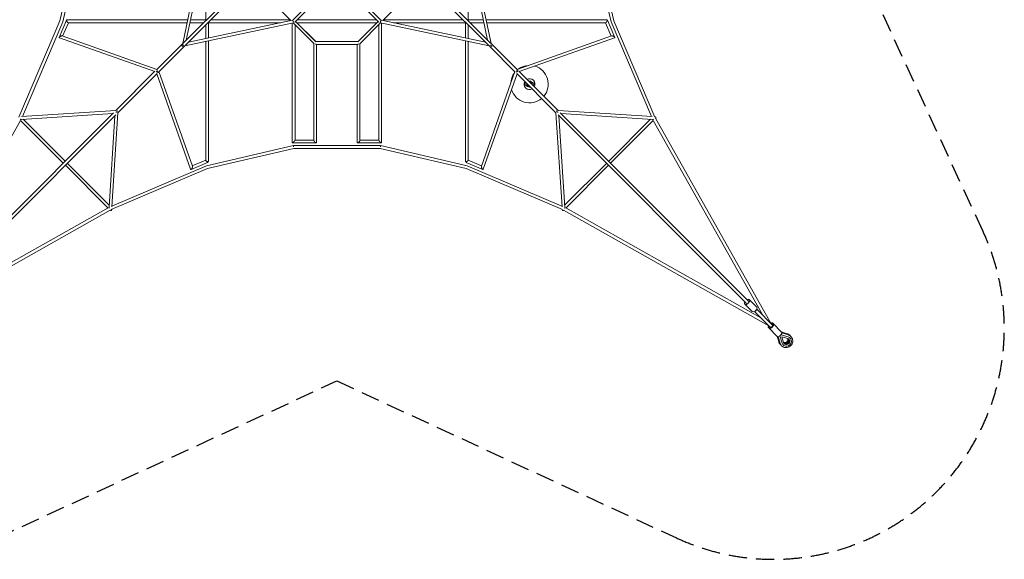
# Model space of a CAD drawing. Units: millimetres. Extents: x -6420 to 4625, y -4625 to 4625.
# Drawn here: x -2198 to 4625, y -4625 to -889 of the extents above; entities that cross this region are included whole.
import ezdxf

# ---------------------------------------------------------------- set-up
doc = ezdxf.new("R2010")
doc.units = ezdxf.units.MM
doc.header["$LTSCALE"] = 20
doc.linetypes.add('HIDDEN', pattern=[9.525, 6.35, -3.175])
doc.layers.add('2d', color=230, linetype='Continuous')
doc.layers.add('EN-Safetyzone', color=93, linetype='HIDDEN')

msp = doc.modelspace()

# ---------------------------------------------------------------- linework, layer by layer
at = {"layer": '2d', "lineweight": 0}
for p, q in [((-1919.9, -896.8), (-1780.3, -298.8)), ((-1899.8, -903.2), (-1759.4, -301.2)), ((-909.9, -301.5), (-1068.8, -1054.1)), ((-892, -308.8), (-1044.2, -1029.5)), ((892.3, -308.8), (1044.5, -1029.5)), ((910.2, -301.5), (1069.1, -1054.1)), ((1759.7, -301.2), (1900.1, -903.2)), ((1780.6, -298.8), (1920.2, -896.8)), ((-909.3, -390.9), (-909.3, -892)), ((909.6, -390.9), (909.6, -891.4)), ((-632.8, -618.1), (-1064.6, -1049.9)), ((-617.9, -632.9), (-1049.7, -1064.7)), ((1050, -1064.7), (618.2, -632.9)), ((1064.9, -1049.9), (633.1, -618.1)), ((-454.3, -759), (-319, -894.3)), ((-304.3, -891), (-168.2, -754.9)), ((-290.9, -904.5), (-145.9, -759.5)), ((291.2, -904.5), (146.2, -759.5)), ((304.6, -891), (168.5, -754.9)), ((454.6, -759), (319.3, -894.3)), ((-2203.6, -1563.8), (-1919.9, -896.7)), ((-2179, -1559.5), (-1899.8, -903.3)), ((-1925, -1010.9), (-1874, -891.1)), ((-1900.7, -1002.2), (-1861.2, -909.5)), ((-1873.2, -890.5), (-1034.3, -890.5)), ((-1861.8, -909.5), (-1038.3, -909.5)), ((-1054, -1069), (-301.4, -910)), ((-1029.4, -1044.4), (-308.6, -892.1)), ((-1018.9, -909.5), (-924.2, -909.5)), ((-1014.9, -890.5), (-909.3, -890.5)), ((-909.3, -924.3), (-909.3, -1019)), ((-891.9, -909.5), (-891.3, -909.5)), ((-390.8, -909.5), (-891.3, -909.5)), ((-890.3, -909.5), (-890.3, -1015)), ((-322.8, -890.5), (-875.5, -890.5)), ((-309.3, -1741.3), (-309.3, -911.7)), ((-302.9, -910.4), (-158, -1055.3)), ((-290.3, -1723.4), (-290.3, -922.9)), ((-286.4, -900), (-145.4, -1041)), ((-145.9, -1040.5), (-286.4, -900)), ((277.2, -890.5), (-276.9, -890.5)), ((277.2, -909.5), (-276.9, -909.5)), ((286.7, -900), (145.7, -1041)), ((146.2, -1040.5), (286.7, -900)), ((303.2, -910.4), (158.3, -1055.3)), ((290.6, -922.9), (290.6, -1723.4)), ((1054.3, -1069), (301.7, -910)), ((1029.7, -1044.4), (308.9, -892.1)), ((309.6, -911.7), (309.6, -1741.3)), ((875.8, -890.5), (323.1, -890.5)), ((891.6, -909.5), (391.1, -909.5)), ((890.6, -1015), (890.6, -909.5)), ((891.6, -909.5), (892.2, -909.5)), ((909.6, -890.5), (1015.2, -890.5)), ((909.6, -892), (909.6, -891.4)), ((909.6, -1019), (909.6, -924.3)), ((924.5, -909.5), (1019.2, -909.5)), ((1034.6, -890.5), (1873.5, -890.5)), ((1038.6, -909.5), (1862.1, -909.5)), ((1861.5, -909.5), (1901, -1002.2)), ((1874.3, -891.1), (1925.3, -1010.9)), ((1900.1, -903.3), (2179.3, -1559.5)), ((1920.2, -896.7), (2203.9, -1563.8)), ((-1262.8, -1248.1), (-1923.5, -1014.3)), ((-1247.9, -1233.2), (-1903.2, -1001.3)), ((1903.5, -1001.3), (1248.2, -1233.2)), ((1923.8, -1014.3), (1263.1, -1248.1)), ((-1068.8, -1054.1), (-1250.8, -1236.1)), ((-1054, -1069), (-1236, -1251)), ((-1071.8, -1068.2), (-1072.8, -1073)), ((-1072.8, -1073), (-1068.1, -1072)), ((-909.3, -1038.4), (-909.3, -1862)), ((-890.3, -1034.4), (-890.3, -1867.7)), ((-159.3, -1053.9), (-159.3, -1725)), ((146.2, -1040.5), (-145.9, -1040.5)), ((141.7, -1059.5), (-141.4, -1059.5)), ((-140.3, -1059.5), (-140.3, -1739.7)), ((140.6, -1739.7), (140.6, -1059.5)), ((159.6, -1725), (159.6, -1053.9)), ((890.6, -1867.7), (890.6, -1034.4)), ((909.6, -1862), (909.6, -1038.4)), ((1236.3, -1251), (1054.3, -1069)), ((1073.1, -1073), (1068.4, -1072)), ((1251.1, -1236.1), (1069.1, -1054.1)), ((1072.1, -1068.2), (1073.1, -1073)), ((-1260.7, -1246), (-1534.6, -1519.9)), ((-1245.8, -1260.8), (-1519.7, -1534.7)), ((-1014.1, -1923.7), (-1247.9, -1262.9)), ((-1001.2, -1903.4), (-1233, -1248)), ((1233.3, -1248), (1001.5, -1903.4)), ((1248.2, -1262.9), (1014.4, -1923.7)), ((1520, -1534.7), (1246.1, -1260.8)), ((1534.9, -1519.9), (1261, -1246)), ((1313.8, -1328.5), (1300.6, -1328.5)), ((1300.6, -1340.5), (1300.6, -1328.5)), ((1300.6, -1340.5), (1325.8, -1340.5)), ((1309.6, -1324.3), (1309.6, -1328.5)), ((1309.6, -1340.5), (1309.6, -1346.5)), ((1309.6, -1346.5), (1326.1, -1346.5)), ((1326.1, -1347.5), (1326.1, -1340.8)), ((1343.1, -1328.1), (1343.1, -1321.5)), ((1343.1, -1322.5), (1357.6, -1322.5)), ((1366.6, -1328.5), (1343.5, -1328.5)), ((1355.5, -1340.5), (1366.6, -1340.5)), ((1357.6, -1328.5), (1357.6, -1322.5)), ((1357.6, -1342.6), (1357.6, -1340.5)), ((1366.6, -1340.5), (1366.6, -1328.5)), ((-1547.9, -1533.2), (-2853.8, -2839.1)), ((-1533, -1548), (-2838.9, -2853.9)), ((-1553.2, -1538.5), (-2186.1, -1579)), ((-1532.9, -1518.2), (-2184.8, -1559.8)), ((-1578.8, -2186.3), (-1538.4, -1553.4)), ((-1559.7, -2185), (-1518, -1533)), ((1560, -2185), (1518.3, -1533)), ((1533.2, -1518.2), (2185.1, -1559.8)), ((2839.2, -2853.9), (1533.3, -1548)), ((1579.1, -2186.3), (1538.7, -1553.4)), ((2854.1, -2839.1), (1548.2, -1533.2)), ((1553.5, -1538.5), (2186.4, -1579)), ((2202.7, -1561), (2203.9, -1561)), ((-2953.2, -2938.5), (-2192, -1586.3)), ((-2192.5, -1585.8), (-1896.5, -1881.8)), ((-2173.3, -1578.1), (-1883.1, -1868.4)), ((2173.6, -1578.1), (1883.4, -1868.4)), ((2192.8, -1585.8), (1896.8, -1881.8)), ((2192.3, -1586.3), (2953.5, -2938.5)), ((2207.6, -1571), (2207.5, -1571)), ((2207.7, -1570.9), (3008.6, -2993.6)), ((-301.1, -1759.5), (-903.1, -1900)), ((-142.5, -1741.8), (-308.8, -1741.8)), ((301.4, -1759.5), (-301.1, -1759.5)), ((-159.3, -1722.8), (-290.3, -1722.8)), ((309.1, -1741.8), (142.8, -1741.8)), ((290.6, -1722.8), (159.6, -1722.8)), ((903.4, -1900), (301.4, -1759.5)), ((-298.6, -1780.5), (-896.6, -1920)), ((298.9, -1780.5), (-298.6, -1780.5)), ((896.9, -1920), (298.9, -1780.5)), ((-1881.6, -1896.6), (-1585.6, -2192.6)), ((-1868.2, -1883.2), (-1578, -2173.4)), ((-903.2, -1900), (-1559.3, -2179.1)), ((-896.1, -1876.4), (-1010.7, -1925.2)), ((-909.3, -1861.4), (-1002.1, -1900.8)), ((1011, -1925.2), (896.4, -1876.4)), ((1559.6, -2179.1), (903.5, -1900)), ((1002.4, -1900.8), (909.6, -1861.4)), ((1868.5, -1883.2), (1578.3, -2173.4)), ((1881.9, -1896.6), (1585.9, -2192.6)), ((-896.6, -1920), (-1563.7, -2203.8)), ((1564, -2203.8), (896.9, -1920)), ((-1570.7, -2207.5), (-2993.4, -3008.4)), ((-1586.2, -2192.1), (-2938.3, -2953.3)), ((-1570.9, -2207.4), (-1570.8, -2207.5)), ((-1560.9, -2203.7), (-1560.8, -2202.6)), ((1561.2, -2203.7), (1561.1, -2202.6)), ((2993.7, -3008.4), (1571, -2207.5)), ((1571.2, -2207.4), (1571.1, -2207.5)), ((2938.6, -2953.3), (1586.5, -2192.1)), ((2878.5, -2910.2), (2827.4, -2859.1)), ((2910.3, -2878.4), (2859.2, -2827.3)), ((3004.7, -3019.4), (2894.4, -2909.1)), ((3019.6, -3004.6), (2909.2, -2894.2)), ((3084, -3054.5), (3018.2, -2988.7)), ((3054.3, -3084.2), (2988.5, -3018.4)), ((3075.8, -3071.8), (3077.4, -3070.2)), ((3077.3, -3070.1), (3077.4, -3070.2)), ((3077.4, -3070.2), (3127.7, -3085.4)), ((3120.1, -3062.8), (3080.4, -3050.8)), ((3128.7, -3071.4), (3084.5, -3058.1)), ((3050.7, -3080.5), (3062.7, -3120.2)), ((3057.9, -3084.7), (3071.3, -3128.9)), ((3069.9, -3077.4), (3070, -3077.5)), ((3070, -3077.5), (3071.6, -3075.9)), ((3085.2, -3127.8), (3070, -3077.5)), ((3096, -3124.1), (3083.9, -3084.1)), ((3083.9, -3084.1), (3124, -3096.1)), ((3140.4, -3092.8), (3140.6, -3093.1)), ((3092.7, -3140.5), (3092.9, -3140.7))]:
    msp.add_line(p, q, dxfattribs=at)
for centre, radius, start, end in [((1334.6, -1334.5), 130, 92.44782, 126.52298), ((1334.6, -1334.5), 130, 319.63278, 73.57732), ((1334.6, -1334.5), 130, 143.47702, 177.55218), ((1334.6, -1334.5), 38, 331.04044, 118.95954), ((1334.6, -1334.5), 38, 151.04044, 298.95956), ((1334.6, -1334.5), 21, 214.8499, 285), ((1334.6, -1334.5), 17.5, 223.29181, 278.1301), ((1334.6, -1334.5), 15, 233.1301, 235.48189), ((1334.6, -1336.9), 13.5, 231.11993, 274.68289), ((1334.6, -1334.5), 21, 34.8499, 105.00002), ((1334.6, -1334.5), 17.5, 43.29181, 98.13008), ((1334.6, -1332), 13.5, 51.11993, 94.68289), ((1334.6, -1334.5), 15, 53.1301, 55.48189), ((1334.6, -1334.5), 130, 196.42268, 310.36722)]:
    msp.add_arc(centre, radius, start, end, dxfattribs=at)
for centre, major_axis, ratio, start_param, end_param in [((-899.8, -1867.7), (3.72, -8.74), 0.22737, -1.342954, 0), ((-899.8, -1867.7), (9.5, 0), 0.296533, -1.68646, -1.570796), ((-899.8, -1867.7), (9.5, 0), 0.296533, -1.570796, 0), ((-899.8, -1867.7), (3.72, -8.74), 0.22737, 0, 1.16867), ((2894.4, -2894.3), (-15.9, -15.9), 0.526575, 0, 3.141593), ((3003.4, -3003.5), (14.8, 14.8), 0.307111, -1.035494, 1.002382), ((3012, -3012.1), (14.8, 14.8), 0.307111, -1.570796, 1.035494), ((3003.4, -3003.5), (-14.8, -14.8), 0.307111, -1.024976, 1.058823), ((3012, -3012.1), (-14.8, -14.8), 0.307111, -1.058823, 1.570796), ((3069.2, -3069.3), (14.8, 14.8), 0.307111, -1.570796, 0), ((3069.2, -3069.3), (-14.8, -14.8), 0.307111, 0, 1.570796), ((3103.2, -3103.3), (15.7, 15.7), 0.951674, -2.668532, -0.473061), ((3111.8, -3111.9), (-15.7, -15.7), 0.951674, 0.167956, 2.973636)]:
    msp.add_ellipse(centre, major_axis=major_axis, ratio=ratio, start_param=start_param, end_param=end_param, dxfattribs=at)
at = {"layer": '2d', "lineweight": 0, "extrusion": (0, 0, -1)}
for centre, major_axis, ratio, start_param, end_param in [((900.1, -1867.7), (-9.5, 0), 0.296533, -1.570796, 0), ((900.1, -1867.7), (-3.72, -8.74), 0.22737, 0, 1.16867), ((900.1, -1867.7), (-3.72, -8.74), 0.22737, -1.342954, 0), ((900.1, -1867.7), (-9.5, 0), 0.296533, -1.68646, -1.570796), ((2843.3, -2843.2), (15.9, 15.9), 0.526575, -0.47021, 4.226871), ((2843.3, -2843.2), (15.9, 15.9), 0.526575, -1.085278, -0.47021), ((3012.1, -3012), (7.42, 7.42), 0.307111, 0, 3.141593), ((3116.8, -3116.9), (23.8, 23.8), 0.951674, -0.471862, 3.613454), ((3116.8, -3116.9), (15.7, 15.7), 0.951674, -0.471862, 3.613454), ((3108.1, -3108.3), (15.7, 15.7), 0.951674, 0.292604, 2.848989)]:
    msp.add_ellipse(centre, major_axis=major_axis, ratio=ratio, start_param=start_param, end_param=end_param, dxfattribs=at)
at = {"layer": '2d', "lineweight": 0}
for points, weights in [([(-1899.8, -903.2), (-1899.8, -903.3), (-1899.8, -903.3), (-1899.8, -903.3)], [1, 0.999905715052, 0.999905715052, 1]), ([(-1871, -900), (-1873.5, -895.8), (-1874.6, -892.5), (-1874, -891.1)], [1, 0.878369406606, 0.878369406606, 1]), ([(-1874, -891.1), (-1873.9, -890.7), (-1873.6, -890.5), (-1873.2, -890.5)], [1, 0.944958568529, 0.900631171912, 0.86701781015]), ([(-1861.8, -909.5), (-1863.9, -909.5), (-1867.8, -905.4), (-1871, -900)], [0.86701781015, 0.727948557657, 0.772275954274, 1]), ([(-909.3, -891.2), (-909.4, -891.8), (-909.2, -892.6), (-908.5, -893.8)], [1, 0.953221940303, 0.925588502888, 0.917099687755]), ([(-908.2, -893.5), (-908.9, -892.5), (-909.2, -891.7), (-909.3, -891.2)], [0.920250961736, 0.931355029045, 0.9579380418, 1]), ([(-909.3, -892), (-909.3, -892.6), (-909.2, -893.3), (-908.8, -894.1)], [0.984037559796, 0.959168166389, 0.943161927234, 0.936018842329]), ([(-891.9, -909.5), (-892.5, -909.5), (-893.2, -909.3), (-894, -909)], [0.984037528122, 0.959168138896, 0.943161903597, 0.936018822225]), ([(-891, -909.5), (-891.6, -909.6), (-892.5, -909.3), (-893.7, -908.7)], [1, 0.944450515911, 0.908226988263, 0.891329417056]), ([(-893.3, -908.3), (-892.3, -909), (-891.5, -909.4), (-891, -909.5)], [0.903945298565, 0.920361472795, 0.952379706606, 1]), ([(-304.6, -896.9), (-305.3, -894.7), (-305.5, -892.8), (-305, -891.8)], [1, 0.826266828914, 0.71184673652, 0.656739722817]), ([(-303.3, -900), (-303.8, -899), (-304.2, -897.9), (-304.6, -896.9)], [0.989073929159, 0.982336247871, 0.985978271484, 1]), ([(-304.1, -904.3), (-302.9, -903), (-301.4, -901.5), (-299.9, -900)], [0.508704513609, 0.525667792163, 0.567424485278, 0.633974592955]), ([(-297.9, -907.6), (-298.6, -907.1), (-299.2, -906.4), (-299.9, -905.6)], [0.644290628994, 0.660848244019, 0.685329306339, 0.717733815953]), ([(300.1, -905.6), (299.5, -906.4), (298.9, -907.1), (298.2, -907.6)], [0.717733815953, 0.685329306339, 0.66084824402, 0.644290628994]), ([(304.4, -904.3), (303.2, -903), (301.7, -901.5), (300.1, -900)], [0.508704513609, 0.525667792163, 0.567424485278, 0.633974592956]), ([(304.9, -896.9), (304.5, -897.9), (304.1, -899), (303.6, -900)], [1, 0.985978271484, 0.982336247871, 0.989073929159]), ([(305.3, -891.8), (305.8, -892.8), (305.6, -894.7), (304.9, -896.9)], [0.656739722817, 0.71184673652, 0.826266828914, 1]), ([(891.3, -909.5), (891.8, -909.4), (892.6, -909), (893.6, -908.3)], [1, 0.957937960655, 0.931354919763, 0.920250877326]), ([(891.3, -909.5), (891.9, -909.6), (892.8, -909.3), (894, -908.7)], [1, 0.953221851259, 0.92558838938, 0.917099614363]), ([(894.3, -909), (893.5, -909.3), (892.8, -909.5), (892.2, -909.5)], [0.936018767244, 0.943161826244, 0.959168069347, 0.984037496553]), ([(909.6, -891.2), (909.5, -891.7), (909.2, -892.5), (908.5, -893.5)], [1, 0.957938088626, 0.931355086306, 0.92025099304]), ([(909.6, -891.2), (909.7, -891.8), (909.5, -892.6), (908.8, -893.8)], [1, 0.953221986481, 0.925588555063, 0.917099705744]), ([(909.1, -894.1), (909.5, -893.3), (909.6, -892.6), (909.6, -892)], [0.936018879991, 0.94316198314, 0.959168207921, 0.984037554332]), ([(1862.1, -909.5), (1864.2, -909.5), (1868.1, -905.4), (1871.3, -900)], [0.867017806094, 0.727948555278, 0.772275953247, 1]), ([(1871.3, -900), (1873.8, -895.8), (1874.9, -892.5), (1874.3, -891.1)], [1, 0.878369408756, 0.878369408756, 1]), ([(1874.3, -891.1), (1874.2, -890.7), (1873.9, -890.5), (1873.5, -890.5)], [1, 0.944958566504, 0.900631168535, 0.867017806094]), ([(1900.1, -903.2), (1900.1, -903.3), (1900.1, -903.3), (1900.1, -903.3)], [1, 0.999905715052, 0.999905715052, 1]), ([(-1925, -1010.9), (-1925.6, -1012.4), (-1925.3, -1013.7), (-1923.5, -1014.3)], [1, 0.841926993113, 0.73465122437, 0.678172693771]), ([(-1922.1, -1007.4), (-1923.5, -1008.6), (-1924.5, -1009.8), (-1925, -1010.9)], [1, 0.976684299244, 0.976684299244, 1]), ([(-1903.2, -1001.3), (-1908.1, -999.6), (-1916.8, -1002.9), (-1922.1, -1007.4)], [0.678172693771, 0.558898929902, 0.666174698645, 1]), ([(1903.5, -1001.3), (1908.4, -999.6), (1917.1, -1002.9), (1922.4, -1007.4)], [0.678172695322, 0.5588989308, 0.666174699026, 1]), ([(1922.4, -1007.4), (1923.8, -1008.6), (1924.8, -1009.8), (1925.3, -1010.9)], [1, 0.976684298859, 0.976684298859, 1]), ([(1925.3, -1010.9), (1925.9, -1012.4), (1925.6, -1013.7), (1923.8, -1014.3)], [1, 0.841926994151, 0.734651225925, 0.678172695322]), ([(-1072.8, -1073), (-1072.8, -1073), (-1068.8, -1069), (-1063.9, -1064)], [0.500289783831, 0.506468560694, 0.611455343944, 0.815250133582]), ([(-1068.8, -1061), (-1068.6, -1061.4), (-1068.5, -1061.7), (-1068.3, -1062.1)], [1, 0.987716756345, 0.976741573003, 0.967074449973]), ([(-1062, -1068.4), (-1061.4, -1068.7), (-1060.8, -1069), (-1060.2, -1069.2)], [0.951622788928, 0.964491366858, 0.980617103882, 1]), ([(-148.9, -1056.7), (-147.3, -1057.8), (-145.8, -1058.7), (-144.5, -1059.1)], [0.980877042752, 0.953191435321, 0.945561475301, 0.957987162693]), ([(-143.9, -1060.8), (-142.9, -1060.5), (-142.1, -1060.1), (-141.4, -1059.5)], [0.928554939946, 0.912989997449, 0.904072788752, 0.901803313857]), ([(141.7, -1059.5), (142.4, -1060.1), (143.2, -1060.5), (144.2, -1060.8)], [0.901803310765, 0.904072785821, 0.912989993512, 0.928554933839]), ([(149.2, -1056.7), (147.6, -1057.8), (146.1, -1058.7), (144.8, -1059.1)], [0.980877042752, 0.953191435321, 0.945561475301, 0.957987162693]), ([(1061.2, -1068.9), (1060.9, -1069), (1060.7, -1069.1), (1060.5, -1069.2)], [1, 0.999566092686, 0.999566092686, 1]), ([(1064.2, -1064), (1069.1, -1069), (1073.1, -1073), (1073.1, -1073)], [0.815250139229, 0.611455347552, 0.50646856247, 0.500289783983]), ([(-1252, -1244.2), (-1251.3, -1245.6), (-1250.4, -1246.9), (-1249.2, -1248.2)], [1, 0.915363576299, 0.851539488534, 0.808527736705]), ([(-1246.3, -1246.5), (-1247.3, -1247.4), (-1248.2, -1248.3), (-1249, -1249.2)], [1, 0.885801721952, 0.791165313967, 0.716090776046]), ([(-1248.1, -1249.4), (-1244.6, -1252.6), (-1240.9, -1253.8), (-1238.3, -1252.8)], [0.776780967343, 0.70788232364, 0.74093627319, 0.875942815993]), ([(-1242.1, -1242.3), (-1243.6, -1243.7), (-1245, -1245.2), (-1246.3, -1246.5)], [0.648177164767, 0.730853841013, 0.848128119425, 1]), ([(1242.4, -1242.3), (1243.9, -1243.7), (1245.3, -1245.2), (1246.6, -1246.5)], [0.648177164766, 0.730853841013, 0.848128119424, 1]), ([(1248.4, -1249.4), (1247.1, -1250.6), (1245.7, -1251.5), (1244.4, -1252.1)], [0.808527736706, 0.851539488534, 0.915363576299, 1]), ([(1246.6, -1246.5), (1247.6, -1247.4), (1248.5, -1248.3), (1249.3, -1249.2)], [1, 0.885801721952, 0.791165313967, 0.716090776046]), ([(1252.9, -1238.5), (1253.9, -1241.1), (1252.7, -1244.8), (1249.5, -1248.2)], [0.875942815993, 0.74093627319, 0.70788232364, 0.776780967343]), ([(-1526.7, -1526.9), (-1528, -1528.2), (-1529.4, -1529.6), (-1530.8, -1530.9)], [1, 0.885431437122, 0.790551807644, 0.715361111566]), ([(-1519.6, -1519.7), (-1521.6, -1521.8), (-1524.2, -1524.4), (-1526.7, -1526.9)], [0.583234239568, 0.663746576223, 0.802668496367, 1]), ([(1527, -1526.9), (1524.5, -1524.4), (1521.9, -1521.8), (1519.9, -1519.7)], [1, 0.802668496367, 0.663746576223, 0.583234239568]), ([(1531.1, -1530.9), (1529.7, -1529.6), (1528.3, -1528.2), (1527, -1526.9)], [0.715361111566, 0.790551807644, 0.885431437122, 1]), ([(2203.9, -1561), (2211.9, -1561.6), (2212.1, -1566), (2208.2, -1570.4)], [0.516332566639, 0.518950230263, 0.68017270805, 1]), ([(-2186.1, -1579), (-2188.6, -1579.1), (-2191.4, -1578.8), (-2194.3, -1578)], [0.516332566639, 0.515535561556, 0.529441722884, 0.558051050624]), ([(2194.6, -1578), (2191.7, -1578.8), (2188.9, -1579.1), (2186.4, -1579)], [0.558051050624, 0.529441722884, 0.515535561556, 0.516332566639]), ([(2207.6, -1571), (2207.6, -1571), (2207.6, -1571), (2207.5, -1571.1)], [1, 0.996546653984, 0.993111799186, 0.989695435606]), ([(2208.2, -1570.4), (2208, -1570.6), (2207.8, -1570.8), (2207.6, -1571)], [1, 0.999645645337, 0.999645645337, 1]), ([(-299.9, -1735.5), (-304.8, -1740.2), (-309.3, -1743.3), (-309.3, -1741.3)], [1, 0.695263642853, 0.558420632943, 0.589470970271]), ([(-301.1, -1759.5), (-301.5, -1759.6), (-301.4, -1763.9), (-300.7, -1770)], [1, 0.809092793932, 0.809092793932, 1]), ([(-301.1, -1759.5), (-301.1, -1759.5), (-301.1, -1759.5), (-301.1, -1759.5)], [0.992340433914, 0.994860110137, 0.997413298832, 1]), ([(-296.7, -1732.3), (-297.7, -1733.4), (-298.8, -1734.5), (-299.9, -1735.5)], [1, 0.990258255488, 0.990258255488, 1]), ([(-290.3, -1723.4), (-290.3, -1724.9), (-293.1, -1728.6), (-296.7, -1732.3)], [0.589470970271, 0.614778832008, 0.751621841918, 1]), ([(-159.3, -1725), (-159.3, -1726.9), (-158, -1729.6), (-155.9, -1732.3)], [0.689189554161, 0.73028441368, 0.833887895626, 1]), ([(-155.9, -1732.3), (-154.2, -1734.5), (-152.1, -1736.6), (-149.8, -1738.4)], [1, 0.960799068585, 0.960799068585, 1]), ([(-149.8, -1738.4), (-144.7, -1742.3), (-140.3, -1743.5), (-140.3, -1739.7)], [1, 0.724681304145, 0.621077822198, 0.689189554161]), ([(142.8, -1741.8), (141.5, -1741.8), (140.6, -1741.1), (140.6, -1739.7)], [1, 0.876412880159, 0.792783610205, 0.749112190138]), ([(150.2, -1738.4), (147.3, -1740.6), (144.7, -1741.8), (142.8, -1741.8)], [1, 0.936284418216, 0.936284418216, 1]), ([(159.6, -1725), (159.6, -1728.7), (155.4, -1734.3), (150.2, -1738.4)], [0.749112190138, 0.657710651054, 0.741339921008, 1]), ([(290.6, -1723.4), (290.6, -1725.3), (294.7, -1730.4), (300.1, -1735.5)], [0.867445207788, 0.728199198895, 0.772384129632, 1]), ([(300.1, -1735.5), (304.3, -1739.4), (307.7, -1741.8), (309.1, -1741.8)], [1, 0.878142891288, 0.878142891288, 1]), ([(301.4, -1759.5), (301.8, -1759.6), (301.7, -1763.9), (301, -1770)], [1, 0.809092793932, 0.809092793932, 1]), ([(301.4, -1759.5), (301.4, -1759.5), (301.4, -1759.5), (301.4, -1759.5)], [0.992340433914, 0.994860110137, 0.997413298832, 1]), ([(309.1, -1741.8), (309.5, -1741.8), (309.6, -1741.6), (309.6, -1741.3)], [1, 0.945171782431, 0.900986851694, 0.867445207789]), ([(-1001.2, -1903.4), (-999.4, -1908.2), (-1002.7, -1916.9), (-1007.2, -1922.2)], [0.678172695322, 0.5588989308, 0.666174699026, 1]), ([(-909.3, -1862), (-909.3, -1863.9), (-905.8, -1867.3), (-900.9, -1870.5)], [0.877084862785, 0.758624610834, 0.799596323239, 1]), ([(-903.1, -1900), (-903.1, -1900), (-903.1, -1900), (-903.2, -1900)], [1, 0.999905715052, 0.999905715052, 1]), ([(901.2, -1870.5), (906.1, -1867.3), (909.6, -1863.9), (909.6, -1862)], [1, 0.79959632057, 0.758624607112, 0.877084859625]), ([(903.4, -1900), (903.4, -1900), (903.4, -1900), (903.5, -1900)], [1, 0.999905715052, 0.999905715052, 1]), ([(1001.5, -1903.4), (999.7, -1908.2), (1003, -1916.9), (1007.5, -1922.2)], [0.678172695322, 0.5588989308, 0.666174699026, 1]), ([(-1010.7, -1925.2), (-1012.2, -1925.8), (-1013.5, -1925.4), (-1014.1, -1923.7)], [1, 0.841926994151, 0.734651225925, 0.678172695322]), ([(-1007.2, -1922.2), (-1008.4, -1923.7), (-1009.7, -1924.7), (-1010.7, -1925.2)], [1, 0.976684298859, 0.976684298859, 1]), ([(1007.5, -1922.2), (1008.7, -1923.7), (1010, -1924.7), (1011, -1925.2)], [1, 0.976684298859, 0.976684298859, 1]), ([(1011, -1925.2), (1012.5, -1925.8), (1013.8, -1925.4), (1014.4, -1923.7)], [1, 0.841926994151, 0.734651225925, 0.678172695322]), ([(-1577.8, -2194.5), (-1578.6, -2191.5), (-1579, -2188.7), (-1578.8, -2186.3)], [0.558051050624, 0.529441722884, 0.515535561556, 0.516332566639]), ([(-1570.8, -2207.5), (-1570.8, -2207.4), (-1570.9, -2207.4), (-1570.9, -2207.4)], [1, 0.996546653984, 0.993111799186, 0.989695435606]), ([(-1570.2, -2208), (-1570.4, -2207.9), (-1570.6, -2207.7), (-1570.8, -2207.5)], [1, 0.999645645337, 0.999645645337, 1]), ([(-1560.9, -2203.7), (-1561.4, -2211.8), (-1565.9, -2212), (-1570.2, -2208)], [0.516332566639, 0.518950230263, 0.68017270805, 1]), ([(1570.5, -2208), (1566.2, -2212), (1561.7, -2211.8), (1561.2, -2203.7)], [1, 0.68017270805, 0.518950230263, 0.516332566639]), ([(1571.1, -2207.5), (1570.9, -2207.7), (1570.7, -2207.9), (1570.5, -2208)], [1, 0.999645645337, 0.999645645337, 1]), ([(1571.2, -2207.4), (1571.2, -2207.4), (1571.1, -2207.4), (1571.1, -2207.5)], [0.989695435606, 0.993111799186, 0.996546653984, 1]), ([(1579.1, -2186.3), (1579.3, -2188.7), (1578.9, -2191.5), (1578.1, -2194.5)], [0.516332566639, 0.515535561556, 0.529441722884, 0.558051050624]), ([(2908.8, -2895), (2908.9, -2901), (2901.1, -2908.7), (2895.1, -2908.7)], [0.722363712988, 0.425878762338, 0.425878762337, 0.722363712985])]:
    msp.add_rational_spline(points, weights, degree=3, dxfattribs=at)
for points, knots in [([(3138, -3073.5), (3137, -3072.5), (3135.9, -3071.6), (3133.8, -3069.8), (3132.6, -3068.9), (3130.3, -3067.4), (3129.1, -3066.7), (3126.6, -3065.4), (3125.4, -3064.8), (3122.8, -3063.7), (3121.4, -3063.2), (3120.1, -3062.8)], [5.5225436, 5.5225436, 5.5225436, 5.5225436, 5.616916, 5.616916, 5.7112883, 5.7112883, 5.8056607, 5.8056607, 5.9000331, 5.9000331, 5.9944054, 5.9944054, 5.9944054, 5.9944054]), ([(3062.7, -3120.2), (3063.1, -3121.6), (3063.5, -3122.9), (3064.6, -3125.5), (3065.2, -3126.8), (3066.5, -3129.3), (3067.2, -3130.5), (3068.8, -3132.8), (3069.6, -3133.9), (3071.4, -3136.1), (3072.3, -3137.1), (3073.3, -3138.1)], [1.9090891, 1.9090891, 1.9090891, 1.9090891, 2.0034615, 2.0034615, 2.0978338, 2.0978338, 2.1922062, 2.1922062, 2.2865786, 2.2865786, 2.3809509, 2.3809509, 2.3809509, 2.3809509]), ([(3071.3, -3128.9), (3071.7, -3130.2), (3072.2, -3131.5), (3073.2, -3134.1), (3073.8, -3135.4), (3075.1, -3137.9), (3075.9, -3139.1), (3077.4, -3141.4), (3078.2, -3142.5), (3080, -3144.7), (3081, -3145.7), (3082, -3146.7)], [1.9090891, 1.9090891, 1.9090891, 1.9090891, 2.0034615, 2.0034615, 2.0978338, 2.0978338, 2.1922062, 2.1922062, 2.2865786, 2.2865786, 2.3809509, 2.3809509, 2.3809509, 2.3809509]), ([(3082, -3146.7), (3085.2, -3150), (3089.1, -3152.8), (3097.5, -3156.9), (3102, -3158.3), (3111.4, -3159.5), (3116.2, -3159.4), (3125.6, -3157.6), (3130.2, -3156), (3138.8, -3151.3), (3142.7, -3148.3), (3149.5, -3141.2), (3152.4, -3137.2), (3156.6, -3128.3), (3158.1, -3123.6), (3159.4, -3114), (3159.2, -3109.2), (3157.5, -3099.8), (3155.8, -3095.3), (3151.6, -3087.9), (3149.3, -3084.8), (3146.6, -3082.1)], [2.380951, 2.380951, 2.380951, 2.380951, 2.694331, 2.694331, 3.009145, 3.009145, 3.327502, 3.327502, 3.649825, 3.649825, 3.975005, 3.975005, 4.301105, 4.301105, 4.625976, 4.625976, 4.947721, 4.947721, 5.2654, 5.2654, 5.522544, 5.522544, 5.522544, 5.522544]), ([(3146.6, -3082.1), (3145.6, -3081.1), (3144.6, -3080.2), (3142.4, -3078.4), (3141.3, -3077.6), (3138.9, -3076), (3137.7, -3075.3), (3135.2, -3074), (3134, -3073.4), (3131.4, -3072.3), (3130.1, -3071.8), (3128.7, -3071.4)], [5.5225436, 5.5225436, 5.5225436, 5.5225436, 5.616916, 5.616916, 5.7112883, 5.7112883, 5.8056607, 5.8056607, 5.9000331, 5.9000331, 5.9944054, 5.9944054, 5.9944054, 5.9944054])]:
    msp.add_open_spline(points, degree=3, knots=knots, dxfattribs=at)
for points in [[(3073.3, -3138.1), (3074.8, -3139.6), (3076.3, -3140.9), (3078, -3142.1)], [(3142, -3078.1), (3140.7, -3076.5), (3139.4, -3074.9), (3138, -3073.5)]]:
    msp.add_open_spline(points, degree=3, dxfattribs=at)
at = {"layer": 'EN-Safetyzone'}
msp.add_lwpolyline([(-4267.8, 1900), (-4819.9, 1900, 0.414216), (-6419.9, 300), (-6419.9, -300, 0.414216), (-4819.9, -1900), (-4267.9, -1900), (-4477.7, -2354.1, 0.697586), (-2354.1, -4477.7), (0, -3390), (2354.1, -4477.7, 0.697586), (4477.7, -2354.1), (3390, 0), (4477.7, 2354.1, 0.697586), (2354.1, 4477.7), (0, 3390), (-2354.1, 4477.7, 0.697586), (-4477.7, 2354.1)], format="xyb", close=True, dxfattribs=at)

doc.saveas('drawing.dxf')
